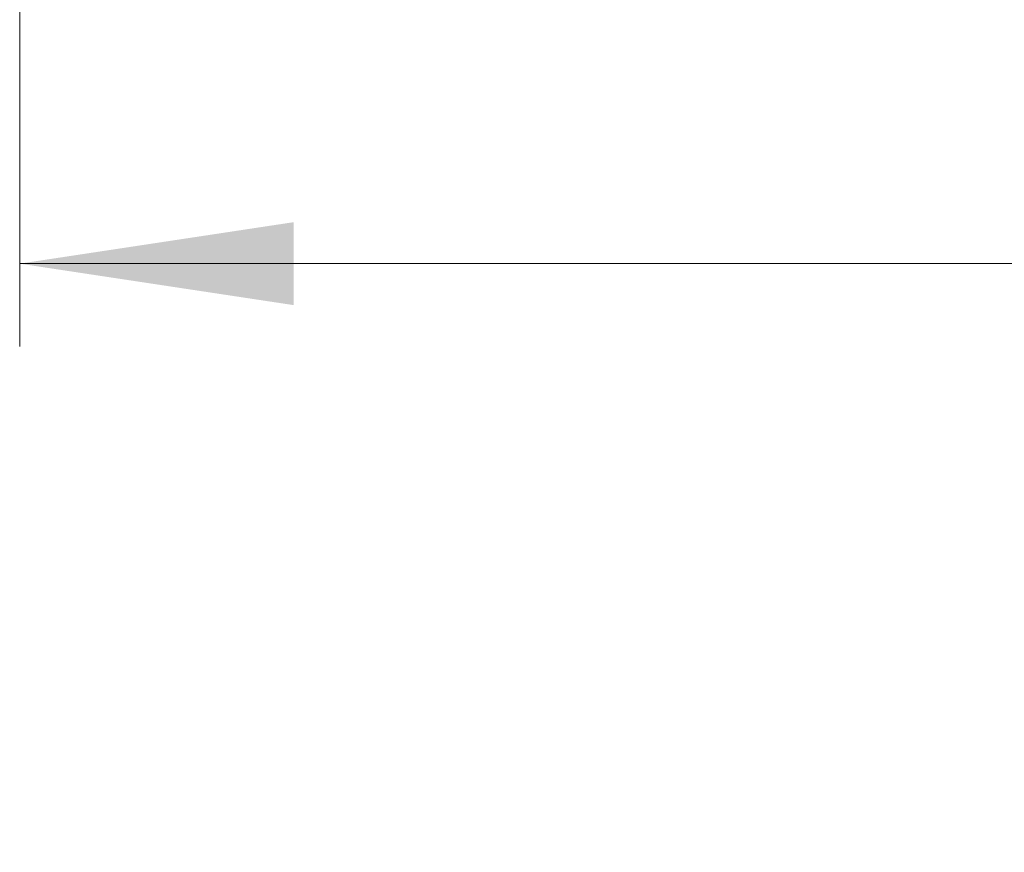
# Model space of a CAD drawing. Units: millimetres. Extents: x 0 to 210, y 0 to 297.
# Drawn here: x 53 to 65, y 188 to 198 of the extents above; entities that cross this region are included whole.
import ezdxf

# ---------------------------------------------------------------- set-up
doc = ezdxf.new("R2010")
doc.units = ezdxf.units.MM
doc.styles.add('SLDTEXTSTYLE1', font='TXT', dxfattribs={"width": 0.75})
doc.dimstyles.new('SLDDIMSTYLE0', dxfattribs={"dimtxt": 3.5, "dimasz": 3.302, "dimexe": 0, "dimexo": 0.0625, "dimgap": 0.875, "dimtad": 1, "dimdec": 0, "dimlfac": 20, "dimrnd": 1e-09, "dimzin": 12, "dimdsep": 46, "dimtxsty": 'SLDTEXTSTYLE1', "dimsah": 1, "dimcen": 0.09, "dimadec": 0, "dimazin": 3, "dimtol": 1, "dimtp": 3, "dimtm": 3, "dimtfac": 1, "dimtdec": 0, "dimtofl": 0, "dimtmove": 0, "dimatfit": 3, "dimfxl": 0, "dimfrac": 2, "dimtolj": 1, "dimarcsym": 0})
doc.dimstyles.new('SLDDIMSTYLE1', dxfattribs={"dimtxt": 3.5, "dimasz": 3.302, "dimexe": 0, "dimexo": 0.0625, "dimgap": 0.875, "dimtad": 1, "dimdec": 0, "dimlfac": 20, "dimrnd": 1e-09, "dimzin": 12, "dimdsep": 46, "dimtxsty": 'SLDTEXTSTYLE1', "dimsah": 1, "dimcen": 0.09, "dimadec": 0, "dimazin": 3, "dimtfac": 1, "dimtdec": 0, "dimtofl": 0, "dimtmove": 0, "dimatfit": 3, "dimfxl": 0, "dimfrac": 2, "dimtolj": 1, "dimtzin": 12, "dimarcsym": 0})

# ---------------------------------------------------------------- blocks, each defined once
blk = doc.blocks.new('_D_1')
at = {"color": 7, "linetype": 'Continuous', "lineweight": 0}
for p, q in [((52.705, 212.706), (52.705, 193.74)), ((97.422, 212.706), (97.422, 193.74)), ((52.705, 194.74), (97.422, 194.74))]:
    blk.add_line(p, q, dxfattribs=at)
at = {"color": 7, "linetype": 'Continuous', "lineweight": 18}
for points in [[(52.705, 194.74), (56.007, 194.24), (56.007, 195.24)], [(97.422, 194.74), (94.12, 195.24), (94.12, 194.24)]]:
    blk.add_solid(points, dxfattribs=at)
at = {"color": 7, "linetype": 'Continuous', "lineweight": 18, "insert": (71.185, 199.252), "char_height": 3.5, "attachment_point": 1, "style": 'SLDTEXTSTYLE1'}
blk.add_mtext('894', dxfattribs=at)
blk = doc.blocks.new('_D_2')
at = {"color": 7, "linetype": 'Continuous', "lineweight": 0}
for p, q in [((95.172, 213.16), (109.431, 213.16)), ((108.431, 213.16), (108.431, 204.74)), ((54.33, 204.74), (109.431, 204.74)), ((108.431, 204.74), (108.431, 187.64))]:
    blk.add_line(p, q, dxfattribs=at)
at = {"color": 7, "linetype": 'Continuous', "lineweight": 18}
for points in [[(108.431, 213.16), (107.931, 209.858), (108.931, 209.858)], [(108.431, 204.74), (108.931, 208.042), (107.931, 208.042)]]:
    blk.add_solid(points, dxfattribs=at)
at = {"color": 7, "linetype": 'Continuous', "lineweight": 18, "char_height": 3.5, "attachment_point": 1, "rotation": 90, "style": 'SLDTEXTSTYLE1'}
for s, insert in [('±3', (103.919, 196.711)), ('168', (103.919, 187.64))]:
    blk.add_mtext(s, dxfattribs=dict(at, insert=insert))

msp = doc.modelspace()

# ---------------------------------------------------------------- dimensions: what is measured, and where the dimension line sits
at = {"color": 7, "linetype": 'Continuous', "lineweight": 18}
dim = msp.add_linear_dim(base=(97.42247, 194.74001), p1=(52.70497, 213.70562), p2=(97.42247, 213.70562), dimstyle='SLDDIMSTYLE1', dxfattribs=at)
dim.commit()
dim.dimension.update_dxf_attribs({"geometry": '_D_1', "text_midpoint": (75.06372, 194.74001), "dimtype": 160})
dim = msp.add_linear_dim(base=(108.43104, 204.74001), p1=(94.1718, 213.16001), p2=(53.32997, 204.74001), angle=90, dimstyle='SLDDIMSTYLE0', dxfattribs=at)
dim.commit()
dim.dimension.update_dxf_attribs({"geometry": '_D_2', "text_midpoint": (108.43104, 194.74001), "dimtype": 160})

doc.saveas('drawing.dxf')
